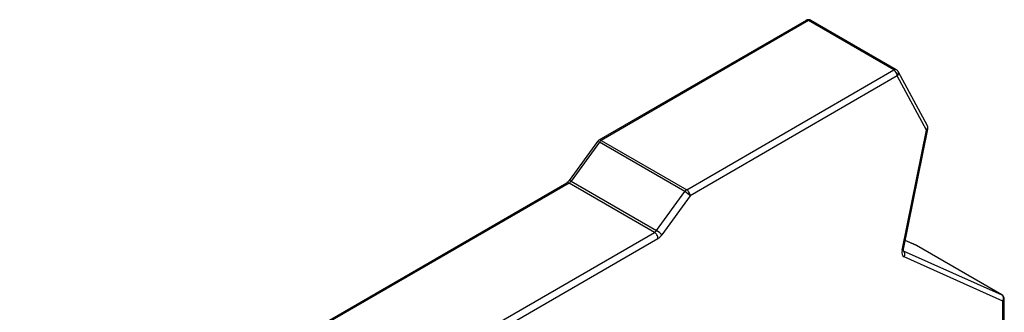
# Model space of a CAD drawing. Units: millimetres. Extents: x 0 to 3267, y 0 to 2310.
# Drawn here: x 2635 to 2668, y 2047 to 2057 of the extents above; entities that cross this region are included whole.
import ezdxf

# ---------------------------------------------------------------- set-up
doc = ezdxf.new("R2010")
doc.units = ezdxf.units.MM
doc.header["$LTSCALE"] = 11
doc.layers.add('Aristas tangentes visibles(ISO)', color=7, linetype='Continuous', lineweight=25)
doc.layers.add('Visible Edges(ISO)', color=7, linetype='Continuous', lineweight=25)

msp = doc.modelspace()

# ---------------------------------------------------------------- linework, layer by layer
at = {"layer": 'Aristas tangentes visibles(ISO)'}
for p, q in [((2661.3139, 2056.7331), (2654.3307, 2052.7013)), ((2664.1919, 2055.0715), (2661.3139, 2056.7331)), ((2657.2087, 2051.0397), (2664.1919, 2055.0715)), ((2664.3085, 2054.8694), (2657.3253, 2050.8377)), ((2665.2933, 2053.0448), (2664.3085, 2054.8694)), ((2664.4675, 2049.0093), (2665.2933, 2053.0448)), ((2654.2643, 2052.639), (2653.3131, 2051.3294)), ((2657.1423, 2050.9774), (2654.2643, 2052.639)), ((2654.3307, 2052.7013), (2657.2087, 2051.0397)), ((2653.2467, 2051.2671), (2634.8075, 2040.6212)), ((2656.1246, 2049.6055), (2653.2467, 2051.2671)), ((2653.3131, 2051.3294), (2656.191, 2049.6678)), ((2656.191, 2049.6678), (2657.1423, 2050.9774)), ((2657.3253, 2050.8377), (2656.3741, 2049.528)), ((2637.6854, 2038.9597), (2656.1246, 2049.6055)), ((2637.8021, 2038.7576), (2656.2413, 2049.4034)), ((2664.95, 2049.1679), (2664.5723, 2049.3364)), ((2664.5088, 2048.9871), (2667.8279, 2047.5063)), ((2667.8279, 2047.5063), (2664.95, 2049.1679)), ((2667.8672, 2047.2935), (2664.5381, 2048.7787)), ((2667.8672, 2041.0826), (2667.8672, 2047.2935))]:
    msp.add_line(p, q, dxfattribs=at)
for centre, major_axis, ratio, start_param, end_param in [((2661.3139, 2056.5983), (-0.0825, 0.1429), 0.5773503, 5.4977872, 6.2831853), ((2661.3139, 2056.5983), (0.0825, 0.1429), 0.5773503, 0, 0.7853981), ((2664.1919, 2054.9368), (0.0825, 0.1429), 0.5773503, 0, 0.7853981), ((2664.1919, 2054.9368), (0.0825, -0.1429), 0.5773503, 0.7853982, 2.3561945), ((2664.1919, 2054.9368), (0.1452, 0.0784), 0.7692565, 5.1550703, 6.2831853), ((2665.1766, 2053.1122), (0.1452, 0.0784), 0.7692565, 5.1550703, 6.2831853), ((2665.1766, 2053.1122), (0.1617, -0.0331), 0.408245, 5.5984674, 6.2831853), ((2654.3307, 2052.5666), (-0.1335, 0.097), 0.1460594, 5.335555, 6.2831853), ((2654.3307, 2052.5666), (-0.0825, 0.1429), 0.5773503, 5.4977872, 6.2831853), ((2654.3307, 2052.5666), (-0.0825, -0.1429), 0.5773503, 3.9269908, 4.5325354), ((2653.2467, 2051.1324), (-0.0825, 0.1429), 0.5773503, 5.4977872, 6.2831853), ((2653.3795, 2051.257), (-0.1335, 0.097), 0.1460594, 5.335555, 6.2831853), ((2653.2467, 2051.4018), (-0.0825, -0.1429), 0.5773503, 0.7853981, 1.3909428), ((2657.2087, 2050.905), (0.0825, 0.1429), 0.5773503, 0.7853981, 1.3909428), ((2657.2087, 2050.905), (0.1335, -0.097), 0.1460594, 0.623166, 2.1939623), ((2657.2087, 2050.905), (-0.0825, 0.1429), 0.5773503, 3.9269908, 5.4977872), ((2656.1246, 2049.7403), (0.0825, 0.1429), 0.5773503, 3.9269908, 4.5325354), ((2656.1246, 2049.4708), (-0.0825, 0.1429), 0.5773503, 3.9269908, 5.4977872), ((2656.2574, 2049.5954), (-0.1335, 0.097), 0.1460594, 3.7647587, 5.335555), ((2656.2413, 2049.6729), (-0.165, -0.2858), 0.5773503, 0.7853981, 1.3909428), ((2664.6929, 2049.0697), (-0.165, -0.2858), 0.5773503, 5.2359831, 6.3433535), ((2664.3508, 2049.0767), (0.1617, -0.0331), 0.408245, 5.5984674, 6.2831853), ((2664.4214, 2048.8461), (0.0672, 0.1507), 0.8150191, 4.6275537, 6.1068991), ((2664.8726, 2049.0224), (0.0672, 0.1507), 0.8150191, 6.1983501, 6.2831853), ((2664.8726, 2049.0224), (0.0825, 0.1429), 0.5773503, 0, 0.0601682), ((2667.7505, 2047.3608), (0.0825, 0.1429), 0.5773503, 0, 0.0601682), ((2667.7505, 2047.3608), (0.0672, 0.1507), 0.8150191, 4.6275537, 6.1983501), ((2667.7505, 2047.3608), (0.165, 0), 0.5773502, 5.4977872, 6.2831853)]:
    msp.add_ellipse(centre, major_axis=major_axis, ratio=ratio, start_param=start_param, end_param=end_param, dxfattribs=at)
at = {"layer": 'Visible Edges(ISO)'}
for p, q in [((2661.2314, 2056.7412), (2654.2482, 2052.7095)), ((2664.2744, 2055.0797), (2661.3964, 2056.7412)), ((2665.3218, 2053.1906), (2664.3371, 2055.0151)), ((2664.5124, 2049.0436), (2665.3383, 2053.0791)), ((2654.1972, 2052.6636), (2653.246, 2051.3539)), ((2634.725, 2040.6294), (2653.1642, 2051.2753)), ((2664.9398, 2049.1731), (2664.5725, 2049.337)), ((2667.833, 2047.5037), (2664.9551, 2049.1653)), ((2667.9155, 2041.1105), (2667.9155, 2047.3608))]:
    msp.add_line(p, q, dxfattribs=at)
for centre, start, end in [((2661.3139, 2056.5983), 60, 120), ((2664.1919, 2054.9368), 28.35623, 60), ((2665.1766, 2053.1122), 348.43476, 28.35623), ((2654.3307, 2052.5666), 120, 144.00745), ((2664.8726, 2049.0224), 60, 65.95671), ((2667.7505, 2047.3608), 360, 60)]:
    msp.add_arc(centre, 0.165, start, end, dxfattribs=at)
for points, knots in [([(2653.246, 2051.3539), (2653.2406, 2051.3465), (2653.235, 2051.3393), (2653.2236, 2051.3258), (2653.2178, 2051.3194), (2653.2062, 2051.3077), (2653.2005, 2051.3023), (2653.1893, 2051.2927), (2653.1838, 2051.2884), (2653.1735, 2051.281), (2653.1686, 2051.2778), (2653.1642, 2051.2753)], [2.53604804, 2.53604804, 2.53604804, 2.53604804, 2.65715697, 2.65715697, 2.77826591, 2.77826591, 2.89937484, 2.89937484, 3.02048377, 3.02048377, 3.14159271, 3.14159271, 3.14159271, 3.14159271]), ([(2664.5124, 2049.0436), (2664.5098, 2049.0308), (2664.5084, 2049.0192), (2664.5076, 2048.9996), (2664.5081, 2048.9916), (2664.5097, 2048.981), (2664.5107, 2048.9781), (2664.5109, 2048.9775), (2664.5109, 2048.9775), (2664.5109, 2048.9775)], [1.30899224, 1.30899224, 1.30899224, 1.30899224, 1.51843269, 1.51843269, 1.72787314, 1.72787314, 1.92697857, 1.92697857, 1.95128484, 1.95128484, 1.95128484, 1.95128484])]:
    msp.add_open_spline(points, degree=3, knots=knots, dxfattribs=at)

doc.saveas('drawing.dxf')
